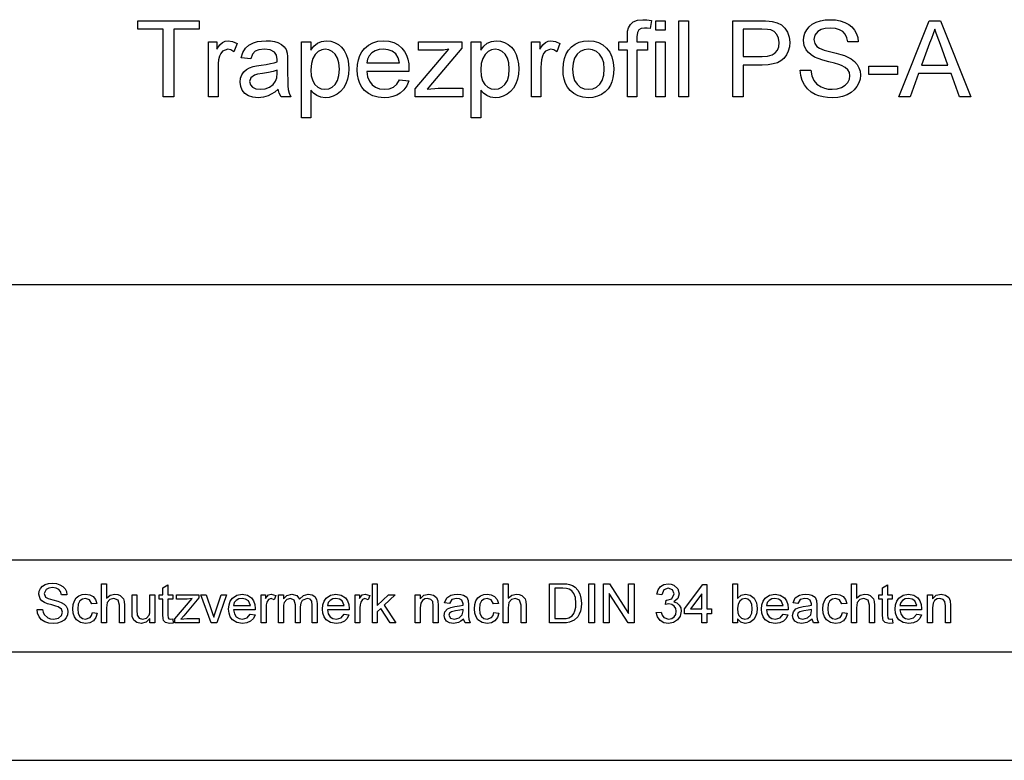
# Model space of a CAD drawing. Extents: x 0 to 420, y 0 to 297.
# Drawn here: x 329 to 375, y 0 to 34 of the extents above; entities that cross this region are included whole.
import ezdxf

# ---------------------------------------------------------------- set-up
doc = ezdxf.new("R2010")
doc.units = 0
doc.layers.get('0').update_dxf_attribs({"linetype": 'CONTINUOUS'})

msp = doc.modelspace()

# ---------------------------------------------------------------- linework, layer by layer
at = {"color": 0}
for p, q in [((328.64, 21.92), (415, 21.92)), ((227.8, 9.23), (371.82, 9.23)), ((371.82, 9.23), (415, 9.23)), ((5, 5), (415, 5)), ((0, 0), (420, 0))]:
    msp.add_line(p, q, dxfattribs=at)
for points in [[(335.933, 30.577), (335.933, 33.688), (334.766, 33.688), (334.766, 34.077), (337.586, 34.077), (337.586, 33.688), (336.419, 33.688), (336.419, 30.577)], [(357.322, 30.577), (357.322, 32.716), (356.933, 32.716), (356.933, 33.104), (357.322, 33.104), (357.322, 33.373), (357.333, 33.595), (357.368, 33.752), (357.456, 33.902), (357.592, 34.022), (357.782, 34.099), (358.032, 34.125), (358.222, 34.115), (358.431, 34.083), (358.367, 33.712), (358.237, 33.73), (358.115, 33.736), (357.949, 33.715), (357.84, 33.652), (357.779, 33.532), (357.759, 33.339), (357.759, 33.104), (358.245, 33.104), (358.245, 32.716), (357.759, 32.716), (357.759, 30.577)], [(358.625, 33.639), (358.625, 34.077), (359.063, 34.077), (359.063, 33.639)], [(359.694, 30.577), (359.694, 34.077), (360.132, 34.077), (360.132, 30.577)], [(362.174, 30.577), (362.174, 34.077), (363.471, 34.077), (363.681, 34.073), (363.856, 34.062), (363.994, 34.044), (364.227, 33.982), (364.418, 33.883), (364.573, 33.741), (364.694, 33.551), (364.773, 33.327), (364.799, 33.082), (364.781, 32.871), (364.73, 32.676), (364.644, 32.499), (364.523, 32.339), (364.395, 32.229), (364.232, 32.144), (364.033, 32.084), (363.799, 32.047), (363.529, 32.035), (362.66, 32.035), (362.66, 30.577)], [(365.285, 31.792), (365.771, 31.792), (365.82, 31.533), (365.908, 31.325), (366.044, 31.16), (366.24, 31.03), (366.397, 30.967), (366.566, 30.929), (366.748, 30.917), (366.984, 30.938), (367.19, 31.002), (367.357, 31.104), (367.476, 31.237), (367.546, 31.387), (367.569, 31.54), (367.547, 31.687), (367.479, 31.814), (367.36, 31.923), (367.183, 32.014), (367.059, 32.058), (366.864, 32.116), (366.598, 32.187), (366.324, 32.263), (366.106, 32.336), (365.945, 32.406), (365.786, 32.5), (365.657, 32.609), (365.558, 32.731), (365.462, 32.936), (365.431, 33.164), (365.447, 33.337), (365.497, 33.501), (365.58, 33.658), (365.695, 33.799), (365.84, 33.915), (366.016, 34.006), (366.214, 34.072), (366.426, 34.112), (366.653, 34.125), (366.9, 34.112), (367.127, 34.071), (367.334, 34.003), (367.515, 33.909), (367.667, 33.789), (367.787, 33.643), (367.877, 33.477), (367.934, 33.298), (367.958, 33.104), (367.472, 33.104), (367.432, 33.296), (367.356, 33.453), (367.245, 33.577), (367.095, 33.665), (366.904, 33.719), (366.672, 33.736), (366.433, 33.719), (366.241, 33.667), (366.097, 33.581), (365.962, 33.41), (365.917, 33.206), (365.949, 33.033), (366.044, 32.894), (366.173, 32.811), (366.391, 32.727), (366.7, 32.642), (366.945, 32.58), (367.151, 32.522), (367.318, 32.468), (367.445, 32.419), (367.635, 32.317), (367.789, 32.199), (367.907, 32.064), (367.989, 31.914), (368.039, 31.749), (368.056, 31.569), (368.038, 31.388), (367.985, 31.214), (367.896, 31.046), (367.775, 30.895), (367.623, 30.767), (367.44, 30.664), (367.233, 30.589), (367.009, 30.543), (366.769, 30.528), (366.542, 30.537), (366.335, 30.565), (366.146, 30.611), (365.977, 30.676), (365.779, 30.791), (365.612, 30.939), (365.476, 31.12), (365.374, 31.327), (365.31, 31.551)], [(369.826, 30.577), (371.215, 34.077), (371.751, 34.077), (373.139, 30.577), (372.625, 30.577), (372.233, 31.646), (370.732, 31.646), (370.34, 30.577)], [(362.66, 32.424), (363.524, 32.424), (363.782, 32.443), (363.985, 32.499), (364.133, 32.593), (364.233, 32.721), (364.293, 32.879), (364.313, 33.068), (364.286, 33.274), (364.207, 33.448), (364.084, 33.579), (363.927, 33.657), (363.768, 33.68), (363.515, 33.688), (362.66, 33.688)], [(370.876, 32.035), (372.089, 32.035), (371.743, 32.979), (371.666, 33.189), (371.597, 33.377), (371.536, 33.543), (371.483, 33.688), (371.404, 33.474), (371.325, 33.258), (371.245, 33.04)], [(338.023, 30.577), (338.023, 33.104), (338.412, 33.104), (338.412, 32.766), (338.545, 32.962), (338.667, 33.078), (338.789, 33.134), (338.924, 33.153), (339.128, 33.123), (339.336, 33.033), (339.196, 32.642), (339.051, 32.734), (338.907, 32.764), (338.675, 32.678), (338.587, 32.575), (338.527, 32.438), (338.49, 32.278), (338.468, 32.108), (338.461, 31.928), (338.461, 30.577)], [(341.231, 30.917), (341.071, 30.789), (340.917, 30.688), (340.772, 30.616), (340.551, 30.55), (340.315, 30.528), (340.068, 30.551), (339.862, 30.618), (339.697, 30.73), (339.577, 30.878), (339.505, 31.05), (339.481, 31.248), (339.502, 31.425), (339.563, 31.585), (339.657, 31.723), (339.777, 31.83), (339.917, 31.911), (340.075, 31.97), (340.227, 32.003), (340.442, 32.034), (340.676, 32.066), (340.877, 32.102), (341.045, 32.14), (341.18, 32.181), (341.183, 32.285), (341.154, 32.493), (341.067, 32.629), (340.871, 32.73), (340.599, 32.764), (340.347, 32.74), (340.171, 32.668), (340.051, 32.534), (339.967, 32.327), (339.53, 32.375), (339.606, 32.618), (339.72, 32.809), (339.881, 32.956), (340.102, 33.064), (340.277, 33.113), (340.471, 33.143), (340.681, 33.153), (340.886, 33.144), (341.063, 33.119), (341.212, 33.076), (341.39, 32.989), (341.513, 32.882), (341.595, 32.75), (341.648, 32.586), (341.664, 32.435), (341.669, 32.204), (341.669, 31.661), (341.672, 31.325), (341.682, 31.077), (341.698, 30.916), (341.742, 30.743), (341.815, 30.577), (341.377, 30.577), (341.284, 30.735)], [(342.301, 29.604), (342.301, 33.104), (342.738, 33.104), (342.738, 32.717), (342.881, 32.908), (343.041, 33.044), (343.227, 33.126), (343.449, 33.153), (343.651, 33.135), (343.835, 33.079), (344.004, 32.987), (344.151, 32.862), (344.271, 32.706), (344.366, 32.52), (344.434, 32.313), (344.475, 32.093), (344.488, 31.86), (344.473, 31.611), (344.427, 31.379), (344.35, 31.165), (344.245, 30.976), (344.111, 30.818), (343.949, 30.692), (343.771, 30.601), (343.587, 30.546), (343.396, 30.528), (343.195, 30.553), (343.016, 30.628), (342.862, 30.741), (342.738, 30.88), (342.738, 29.604)], [(346.816, 31.354), (347.245, 31.306), (347.154, 31.078), (347.021, 30.886), (346.849, 30.732), (346.694, 30.643), (346.519, 30.579), (346.324, 30.541), (346.108, 30.528), (345.84, 30.549), (345.6, 30.613), (345.39, 30.719), (345.21, 30.868), (345.09, 31.014), (344.997, 31.183), (344.93, 31.373), (344.89, 31.585), (344.877, 31.819), (344.891, 32.061), (344.931, 32.281), (344.998, 32.477), (345.092, 32.651), (345.213, 32.803), (345.393, 32.956), (345.599, 33.065), (345.829, 33.131), (346.084, 33.153), (346.331, 33.132), (346.555, 33.068), (346.755, 32.962), (346.931, 32.813), (347.049, 32.666), (347.141, 32.496), (347.207, 32.305), (347.246, 32.091), (347.259, 31.856), (347.257, 31.743), (345.315, 31.743), (345.353, 31.497), (345.436, 31.293), (345.562, 31.13), (345.722, 31.012), (345.907, 30.941), (346.117, 30.917), (346.346, 30.943), (346.539, 31.021), (346.696, 31.157)], [(350.127, 29.604), (350.127, 33.104), (350.565, 33.104), (350.565, 32.717), (350.707, 32.908), (350.867, 33.044), (351.053, 33.126), (351.276, 33.153), (351.477, 33.135), (351.662, 33.079), (351.83, 32.987), (351.977, 32.862), (352.098, 32.706), (352.192, 32.52), (352.26, 32.313), (352.301, 32.093), (352.315, 31.86), (352.299, 31.611), (352.253, 31.379), (352.177, 31.165), (352.071, 30.976), (351.937, 30.818), (351.776, 30.692), (351.597, 30.601), (351.413, 30.546), (351.222, 30.528), (351.021, 30.553), (350.842, 30.628), (350.688, 30.741), (350.565, 30.88), (350.565, 29.604)], [(352.898, 30.577), (352.898, 33.104), (353.287, 33.104), (353.287, 32.766), (353.42, 32.962), (353.542, 33.078), (353.664, 33.134), (353.799, 33.153), (354.003, 33.123), (354.211, 33.033), (354.071, 32.642), (353.926, 32.734), (353.782, 32.764), (353.55, 32.678), (353.462, 32.575), (353.402, 32.438), (353.365, 32.278), (353.343, 32.108), (353.336, 31.928), (353.336, 30.577)], [(354.356, 31.841), (354.372, 32.105), (354.418, 32.341), (354.495, 32.547), (354.602, 32.725), (354.741, 32.874), (354.91, 32.996), (355.097, 33.083), (355.302, 33.136), (355.525, 33.153), (355.77, 33.132), (355.991, 33.068), (356.189, 32.962), (356.364, 32.814), (356.506, 32.628), (356.608, 32.409), (356.669, 32.159), (356.69, 31.876), (356.681, 31.647), (356.654, 31.443), (356.609, 31.265), (356.545, 31.113), (356.435, 30.942), (356.295, 30.798), (356.126, 30.682), (355.937, 30.596), (355.736, 30.545), (355.525, 30.528), (355.275, 30.549), (355.051, 30.613), (354.853, 30.718), (354.679, 30.866), (354.563, 31.013), (354.472, 31.184), (354.408, 31.379), (354.369, 31.598)], [(342.738, 31.819), (342.759, 31.539), (342.823, 31.311), (342.928, 31.138), (343.063, 31.015), (343.216, 30.941), (343.386, 30.917), (343.56, 30.942), (343.717, 31.018), (343.856, 31.145), (343.964, 31.325), (344.029, 31.561), (344.051, 31.853), (344.03, 32.132), (343.966, 32.36), (343.86, 32.537), (343.725, 32.663), (343.573, 32.739), (343.405, 32.764), (343.237, 32.737), (343.082, 32.657), (342.94, 32.522), (342.828, 32.337), (342.761, 32.102)], [(345.315, 32.132), (346.822, 32.132), (346.763, 32.375), (346.648, 32.548), (346.489, 32.668), (346.3, 32.74), (346.082, 32.764), (345.883, 32.745), (345.707, 32.688), (345.552, 32.592), (345.43, 32.465), (345.351, 32.311)], [(347.551, 30.577), (347.551, 30.943), (349.087, 32.764), (348.851, 32.728), (348.644, 32.716), (347.697, 32.716), (347.697, 33.104), (349.69, 33.104), (349.69, 32.815), (348.34, 31.215), (348.089, 30.917), (348.27, 30.944), (348.444, 30.96), (348.61, 30.966), (349.738, 30.966), (349.738, 30.577)], [(350.565, 31.819), (350.586, 31.539), (350.649, 31.311), (350.754, 31.138), (350.889, 31.015), (351.042, 30.941), (351.213, 30.917), (351.387, 30.942), (351.543, 31.018), (351.682, 31.145), (351.79, 31.325), (351.855, 31.561), (351.877, 31.853), (351.856, 32.132), (351.792, 32.36), (351.687, 32.537), (351.551, 32.663), (351.4, 32.739), (351.232, 32.764), (351.063, 32.737), (350.908, 32.657), (350.767, 32.522), (350.654, 32.337), (350.587, 32.102)], [(354.794, 31.841), (354.817, 31.558), (354.886, 31.327), (355.002, 31.147), (355.152, 31.019), (355.326, 30.943), (355.525, 30.917), (355.721, 30.943), (355.894, 31.02), (356.044, 31.149), (356.16, 31.33), (356.229, 31.565), (356.252, 31.855), (356.229, 32.13), (356.159, 32.356), (356.043, 32.534), (355.893, 32.662), (355.72, 32.739), (355.525, 32.764), (355.326, 32.739), (355.152, 32.662), (355.002, 32.535), (354.886, 32.356), (354.817, 32.125)], [(358.625, 30.577), (358.625, 33.104), (359.063, 33.104), (359.063, 30.577)], [(341.183, 31.792), (341.007, 31.739), (340.78, 31.691), (340.504, 31.649), (340.285, 31.613), (340.141, 31.573), (339.977, 31.45), (339.919, 31.27), (339.95, 31.131), (340.045, 31.018), (340.199, 30.942), (340.413, 30.917), (340.639, 30.943), (340.839, 31.021), (341.001, 31.139), (341.114, 31.287), (341.164, 31.442), (341.18, 31.656)], [(368.444, 31.597), (368.444, 31.986), (369.757, 31.986), (369.757, 31.597)], [(330.125, 6.955), (330.375, 6.955), (330.4, 6.822), (330.445, 6.715), (330.616, 6.563), (330.74, 6.52), (330.878, 6.505), (331.105, 6.549), (331.252, 6.67), (331.3, 6.826), (331.254, 6.967), (331.101, 7.07), (330.992, 7.106), (330.8, 7.159), (330.6, 7.217), (330.464, 7.271), (330.348, 7.347), (330.265, 7.438), (330.2, 7.661), (330.219, 7.793), (330.277, 7.915), (330.371, 8.019), (330.501, 8.094), (330.657, 8.14), (330.829, 8.155), (331.016, 8.14), (331.179, 8.092), (331.313, 8.015), (331.412, 7.907), (331.475, 7.777), (331.5, 7.63), (331.25, 7.63), (331.212, 7.772), (331.133, 7.873), (331.009, 7.935), (330.838, 7.955), (330.663, 7.935), (330.543, 7.876), (330.45, 7.683), (330.516, 7.522), (330.632, 7.458), (330.853, 7.393), (331.085, 7.331), (331.236, 7.278), (331.376, 7.196), (331.473, 7.095), (331.531, 6.977), (331.55, 6.841), (331.53, 6.702), (331.468, 6.572), (331.368, 6.46), (331.233, 6.376), (331.07, 6.323), (330.888, 6.305), (330.665, 6.324), (330.481, 6.381), (330.335, 6.477), (330.223, 6.61), (330.152, 6.773)], [(333.1, 6.33), (333.1, 8.13), (333.325, 8.13), (333.325, 7.467), (333.496, 7.608), (333.708, 7.655), (333.841, 7.641), (333.955, 7.599), (334.105, 7.442), (334.139, 7.319), (334.15, 7.151), (334.15, 6.33), (333.925, 6.33), (333.925, 7.144), (333.855, 7.381), (333.659, 7.455), (333.48, 7.405), (333.361, 7.269), (333.325, 7.032), (333.325, 6.33)], [(336.375, 6.519), (336.4, 6.325), (336.233, 6.305), (336.046, 6.343), (335.952, 6.441), (335.932, 6.535), (335.925, 6.696), (335.925, 7.43), (335.75, 7.43), (335.75, 7.63), (335.925, 7.63), (335.925, 7.951), (336.15, 8.083), (336.15, 7.63), (336.375, 7.63), (336.375, 7.43), (336.15, 7.43), (336.15, 6.682), (336.162, 6.563), (336.2, 6.521), (336.277, 6.505)], [(345.575, 6.33), (345.575, 8.13), (345.8, 8.13), (345.8, 7.138), (346.311, 7.63), (346.625, 7.63), (346.121, 7.145), (346.65, 6.33), (346.387, 6.33), (345.96, 6.989), (345.8, 6.835), (345.8, 6.33)], [(351.6, 6.33), (351.6, 8.13), (351.825, 8.13), (351.825, 7.467), (351.996, 7.608), (352.208, 7.655), (352.341, 7.641), (352.455, 7.599), (352.605, 7.442), (352.639, 7.319), (352.65, 7.151), (352.65, 6.33), (352.425, 6.33), (352.425, 7.144), (352.355, 7.381), (352.159, 7.455), (351.98, 7.405), (351.861, 7.269), (351.825, 7.032), (351.825, 6.33)], [(353.725, 6.33), (353.725, 8.13), (354.339, 8.13), (354.523, 8.124), (354.657, 8.105), (354.799, 8.055), (354.919, 7.976), (355.042, 7.839), (355.13, 7.668), (355.183, 7.467), (355.2, 7.24), (355.188, 7.047), (355.153, 6.877), (355.098, 6.732), (355.031, 6.615), (354.868, 6.451), (354.655, 6.361), (354.521, 6.338), (354.369, 6.33)], [(353.975, 6.53), (354.348, 6.53), (354.502, 6.539), (354.619, 6.564), (354.776, 6.659), (354.849, 6.76), (354.904, 6.891), (354.939, 7.052), (354.95, 7.244), (354.927, 7.498), (354.86, 7.686), (354.76, 7.815), (354.641, 7.893), (354.52, 7.921), (354.342, 7.93), (353.975, 7.93)], [(355.55, 6.33), (355.55, 8.13), (355.8, 8.13), (355.8, 6.33)], [(356.225, 6.33), (356.225, 8.13), (356.49, 8.13), (357.375, 6.771), (357.375, 8.13), (357.625, 8.13), (357.625, 6.33), (357.36, 6.33), (356.475, 7.69), (356.475, 6.33)], [(358.65, 6.805), (358.875, 6.83), (358.923, 6.682), (358.994, 6.582), (359.216, 6.505), (359.363, 6.531), (359.477, 6.609), (359.551, 6.726), (359.575, 6.867), (359.551, 7.001), (359.479, 7.109), (359.369, 7.181), (359.234, 7.205), (359.083, 7.18), (359.107, 7.38), (359.141, 7.378), (359.372, 7.448), (359.475, 7.664), (359.399, 7.855), (359.202, 7.93), (359.002, 7.855), (358.9, 7.63), (358.675, 7.655), (358.739, 7.856), (358.852, 8.006), (359.006, 8.099), (359.195, 8.13), (359.33, 8.115), (359.455, 8.068), (359.637, 7.897), (359.7, 7.667), (359.638, 7.458), (359.454, 7.307), (359.596, 7.251), (359.706, 7.155), (359.777, 7.025), (359.8, 6.866), (359.758, 6.649), (359.632, 6.468), (359.442, 6.346), (359.208, 6.305), (358.997, 6.34), (358.824, 6.445), (358.704, 6.604)], [(360.75, 6.33), (360.75, 6.755), (359.95, 6.755), (359.95, 6.98), (360.8, 8.105), (360.975, 8.105), (360.975, 6.98), (361.2, 6.98), (361.2, 6.755), (360.975, 6.755), (360.975, 6.33)], [(362.4, 6.33), (362.175, 6.33), (362.175, 8.13), (362.4, 8.13), (362.4, 7.462), (362.558, 7.607), (362.754, 7.655), (362.979, 7.607), (363.154, 7.472), (363.261, 7.263), (363.29, 7.136), (363.3, 7), (363.282, 6.795), (363.228, 6.624), (363.139, 6.487), (362.962, 6.351), (362.752, 6.305), (362.552, 6.358), (362.4, 6.517)], [(367.65, 6.33), (367.65, 8.13), (367.875, 8.13), (367.875, 7.467), (368.046, 7.608), (368.258, 7.655), (368.391, 7.641), (368.505, 7.599), (368.655, 7.442), (368.689, 7.319), (368.7, 7.151), (368.7, 6.33), (368.475, 6.33), (368.475, 7.144), (368.405, 7.381), (368.209, 7.455), (368.03, 7.405), (367.911, 7.269), (367.875, 7.032), (367.875, 6.33)], [(369.525, 6.519), (369.55, 6.325), (369.383, 6.305), (369.196, 6.343), (369.102, 6.441), (369.082, 6.535), (369.075, 6.696), (369.075, 7.43), (368.9, 7.43), (368.9, 7.63), (369.075, 7.63), (369.075, 7.951), (369.3, 8.083), (369.3, 7.63), (369.525, 7.63), (369.525, 7.43), (369.3, 7.43), (369.3, 6.682), (369.312, 6.563), (369.35, 6.521), (369.427, 6.505)], [(332.675, 6.805), (332.9, 6.78), (332.837, 6.582), (332.72, 6.431), (332.558, 6.337), (332.362, 6.305), (332.123, 6.349), (331.936, 6.479), (331.847, 6.611), (331.793, 6.777), (331.775, 6.976), (331.792, 7.172), (331.844, 7.342), (331.931, 7.479), (332.054, 7.577), (332.202, 7.636), (332.361, 7.655), (332.552, 7.628), (332.704, 7.545), (332.814, 7.411), (332.875, 7.23), (332.65, 7.205), (332.545, 7.393), (332.363, 7.455), (332.217, 7.427), (332.101, 7.342), (332.025, 7.195), (332, 6.982), (332.025, 6.766), (332.098, 6.619), (332.212, 6.534), (332.355, 6.505), (332.567, 6.579), (332.637, 6.672)], [(335.325, 6.33), (335.325, 6.535), (335.153, 6.363), (334.928, 6.305), (334.721, 6.349), (334.578, 6.46), (334.513, 6.623), (334.5, 6.828), (334.5, 7.63), (334.725, 7.63), (334.725, 6.919), (334.738, 6.689), (334.824, 6.554), (334.987, 6.505), (335.169, 6.556), (335.29, 6.692), (335.316, 6.798), (335.325, 6.943), (335.325, 7.63), (335.55, 7.63), (335.55, 6.33)], [(336.475, 6.33), (336.475, 6.519), (337.265, 7.455), (337.037, 7.43), (336.55, 7.43), (336.55, 7.63), (337.575, 7.63), (337.575, 7.482), (336.881, 6.659), (336.752, 6.505), (336.89, 6.524), (337.02, 6.53), (337.6, 6.53), (337.6, 6.33)], [(338.146, 6.33), (337.675, 7.63), (337.913, 7.63), (338.18, 6.852), (338.223, 6.723), (338.263, 6.59), (338.297, 6.703), (338.343, 6.837), (338.612, 7.63), (338.85, 7.63), (338.41, 6.33)], [(339.947, 6.73), (340.168, 6.705), (340.089, 6.536), (339.964, 6.41), (339.794, 6.332), (339.583, 6.305), (339.322, 6.349), (339.121, 6.48), (339.026, 6.612), (338.969, 6.775), (338.95, 6.969), (338.969, 7.17), (339.027, 7.339), (339.123, 7.475), (339.321, 7.61), (339.571, 7.655), (339.813, 7.612), (340.006, 7.48), (340.1, 7.348), (340.156, 7.184), (340.175, 6.988), (340.174, 6.93), (339.175, 6.93), (339.213, 6.749), (339.302, 6.615), (339.431, 6.533), (339.587, 6.505), (339.805, 6.559)], [(339.175, 7.13), (339.95, 7.13), (339.861, 7.344), (339.732, 7.428), (339.57, 7.455), (339.421, 7.433), (339.297, 7.367), (339.211, 7.264)], [(340.45, 6.33), (340.45, 7.63), (340.65, 7.63), (340.65, 7.457), (340.781, 7.617), (340.913, 7.655), (341.125, 7.594), (341.053, 7.392), (340.905, 7.455), (340.785, 7.411), (340.709, 7.288), (340.684, 7.162), (340.675, 7.025), (340.675, 6.33)], [(341.25, 6.33), (341.25, 7.63), (341.475, 7.63), (341.475, 7.435), (341.633, 7.595), (341.858, 7.655), (342.088, 7.593), (342.215, 7.419), (342.394, 7.596), (342.62, 7.655), (342.793, 7.629), (342.92, 7.549), (342.999, 7.413), (343.025, 7.22), (343.025, 6.33), (342.8, 6.33), (342.8, 7.14), (342.779, 7.328), (342.701, 7.42), (342.568, 7.455), (342.341, 7.365), (342.273, 7.248), (342.25, 7.077), (342.25, 6.33), (342.025, 6.33), (342.025, 7.165), (341.971, 7.383), (341.796, 7.455), (341.624, 7.407), (341.51, 7.265), (341.484, 7.152), (341.475, 6.997), (341.475, 6.33)], [(344.272, 6.73), (344.493, 6.705), (344.414, 6.536), (344.289, 6.41), (344.119, 6.332), (343.908, 6.305), (343.647, 6.349), (343.446, 6.48), (343.351, 6.612), (343.294, 6.775), (343.275, 6.969), (343.294, 7.17), (343.352, 7.339), (343.448, 7.475), (343.646, 7.61), (343.896, 7.655), (344.138, 7.612), (344.331, 7.48), (344.425, 7.348), (344.481, 7.184), (344.5, 6.988), (344.499, 6.93), (343.5, 6.93), (343.538, 6.749), (343.627, 6.615), (343.756, 6.533), (343.913, 6.505), (344.13, 6.559)], [(343.5, 7.13), (344.275, 7.13), (344.186, 7.344), (344.057, 7.428), (343.895, 7.455), (343.746, 7.433), (343.622, 7.367), (343.536, 7.264)], [(344.775, 6.33), (344.775, 7.63), (344.975, 7.63), (344.975, 7.457), (345.106, 7.617), (345.238, 7.655), (345.45, 7.594), (345.378, 7.392), (345.23, 7.455), (345.11, 7.411), (345.034, 7.288), (345.009, 7.162), (345, 7.025), (345, 6.33)], [(347.55, 6.33), (347.55, 7.63), (347.775, 7.63), (347.775, 7.446), (347.943, 7.603), (348.173, 7.655), (348.381, 7.613), (348.522, 7.503), (348.588, 7.341), (348.6, 7.127), (348.6, 6.33), (348.375, 6.33), (348.375, 7.112), (348.35, 7.311), (348.261, 7.416), (348.111, 7.455), (347.984, 7.433), (347.875, 7.367), (347.8, 7.239), (347.775, 7.032), (347.775, 6.33)], [(349.775, 6.505), (349.652, 6.412), (349.539, 6.351), (349.304, 6.305), (349.121, 6.331), (348.986, 6.409), (348.903, 6.528), (348.875, 6.676), (348.917, 6.849), (349.027, 6.975), (349.18, 7.047), (349.369, 7.08), (349.593, 7.115), (349.749, 7.155), (349.75, 7.209), (349.69, 7.386), (349.59, 7.438), (349.45, 7.455), (349.23, 7.406), (349.125, 7.23), (348.9, 7.255), (348.998, 7.479), (349.194, 7.609), (349.333, 7.644), (349.492, 7.655), (349.644, 7.645), (349.765, 7.616), (349.92, 7.516), (349.989, 7.364), (350, 7.167), (350, 6.888), (350.004, 6.646), (350.015, 6.505), (350.075, 6.33), (349.85, 6.33)], [(351.175, 6.805), (351.4, 6.78), (351.337, 6.582), (351.22, 6.431), (351.058, 6.337), (350.862, 6.305), (350.623, 6.349), (350.436, 6.479), (350.347, 6.611), (350.293, 6.777), (350.275, 6.976), (350.292, 7.172), (350.344, 7.342), (350.431, 7.479), (350.554, 7.577), (350.702, 7.636), (350.861, 7.655), (351.052, 7.628), (351.204, 7.545), (351.314, 7.411), (351.375, 7.23), (351.15, 7.205), (351.045, 7.393), (350.863, 7.455), (350.717, 7.427), (350.601, 7.342), (350.525, 7.195), (350.5, 6.982), (350.525, 6.766), (350.598, 6.619), (350.712, 6.534), (350.855, 6.505), (351.067, 6.579), (351.137, 6.672)], [(360.75, 6.98), (360.75, 7.675), (360.225, 6.98)], [(362.4, 6.99), (362.415, 6.798), (362.461, 6.667), (362.579, 6.546), (362.733, 6.505), (362.862, 6.535), (362.973, 6.625), (363.05, 6.774), (363.075, 6.982), (363.051, 7.192), (362.978, 7.34), (362.87, 7.426), (362.742, 7.455), (362.612, 7.426), (362.502, 7.336), (362.425, 7.19)], [(364.497, 6.73), (364.718, 6.705), (364.639, 6.536), (364.514, 6.41), (364.344, 6.332), (364.133, 6.305), (363.872, 6.349), (363.671, 6.48), (363.576, 6.612), (363.519, 6.775), (363.5, 6.969), (363.519, 7.17), (363.577, 7.339), (363.673, 7.475), (363.871, 7.61), (364.121, 7.655), (364.363, 7.612), (364.556, 7.48), (364.65, 7.348), (364.706, 7.184), (364.725, 6.988), (364.724, 6.93), (363.725, 6.93), (363.763, 6.749), (363.852, 6.615), (363.981, 6.533), (364.138, 6.505), (364.355, 6.559)], [(363.725, 7.13), (364.5, 7.13), (364.411, 7.344), (364.282, 7.428), (364.12, 7.455), (363.971, 7.433), (363.847, 7.367), (363.761, 7.264)], [(365.825, 6.505), (365.702, 6.412), (365.589, 6.351), (365.354, 6.305), (365.171, 6.331), (365.036, 6.409), (364.953, 6.528), (364.925, 6.676), (364.967, 6.849), (365.077, 6.975), (365.23, 7.047), (365.419, 7.08), (365.643, 7.115), (365.799, 7.155), (365.8, 7.209), (365.74, 7.386), (365.64, 7.438), (365.5, 7.455), (365.28, 7.406), (365.175, 7.23), (364.95, 7.255), (365.048, 7.479), (365.244, 7.609), (365.383, 7.644), (365.542, 7.655), (365.694, 7.645), (365.815, 7.616), (365.97, 7.516), (366.039, 7.364), (366.05, 7.167), (366.05, 6.888), (366.054, 6.646), (366.065, 6.505), (366.125, 6.33), (365.9, 6.33)], [(367.225, 6.805), (367.45, 6.78), (367.387, 6.582), (367.27, 6.431), (367.108, 6.337), (366.913, 6.305), (366.673, 6.349), (366.486, 6.479), (366.397, 6.611), (366.343, 6.777), (366.325, 6.976), (366.342, 7.172), (366.394, 7.342), (366.481, 7.479), (366.604, 7.577), (366.752, 7.636), (366.911, 7.655), (367.102, 7.628), (367.254, 7.545), (367.364, 7.411), (367.425, 7.23), (367.2, 7.205), (367.095, 7.393), (366.913, 7.455), (366.767, 7.427), (366.651, 7.342), (366.575, 7.195), (366.55, 6.982), (366.575, 6.766), (366.648, 6.619), (366.762, 6.534), (366.905, 6.505), (367.117, 6.579), (367.187, 6.672)], [(370.647, 6.73), (370.868, 6.705), (370.789, 6.536), (370.664, 6.41), (370.494, 6.332), (370.283, 6.305), (370.022, 6.349), (369.821, 6.48), (369.726, 6.612), (369.669, 6.775), (369.65, 6.969), (369.669, 7.17), (369.727, 7.339), (369.823, 7.475), (370.021, 7.61), (370.271, 7.655), (370.513, 7.612), (370.706, 7.48), (370.8, 7.348), (370.856, 7.184), (370.875, 6.988), (370.874, 6.93), (369.875, 6.93), (369.913, 6.749), (370.002, 6.615), (370.131, 6.533), (370.288, 6.505), (370.505, 6.559)], [(369.875, 7.13), (370.65, 7.13), (370.561, 7.344), (370.432, 7.428), (370.27, 7.455), (370.121, 7.433), (369.997, 7.367), (369.911, 7.264)], [(371.15, 6.33), (371.15, 7.63), (371.375, 7.63), (371.375, 7.446), (371.543, 7.603), (371.773, 7.655), (371.981, 7.613), (372.122, 7.503), (372.188, 7.341), (372.2, 7.127), (372.2, 6.33), (371.975, 6.33), (371.975, 7.112), (371.95, 7.311), (371.861, 7.416), (371.711, 7.455), (371.584, 7.433), (371.475, 7.367), (371.4, 7.239), (371.375, 7.032), (371.375, 6.33)], [(349.75, 6.955), (349.604, 6.915), (349.401, 6.882), (349.214, 6.843), (349.13, 6.78), (349.1, 6.687), (349.165, 6.557), (349.354, 6.505), (349.573, 6.559), (349.714, 6.696), (349.749, 6.885)], [(365.8, 6.955), (365.654, 6.915), (365.451, 6.882), (365.264, 6.843), (365.18, 6.78), (365.15, 6.687), (365.215, 6.557), (365.404, 6.505), (365.623, 6.559), (365.764, 6.696), (365.799, 6.885)]]:
    msp.add_lwpolyline(points, close=True, dxfattribs=at)

doc.saveas('drawing.dxf')
